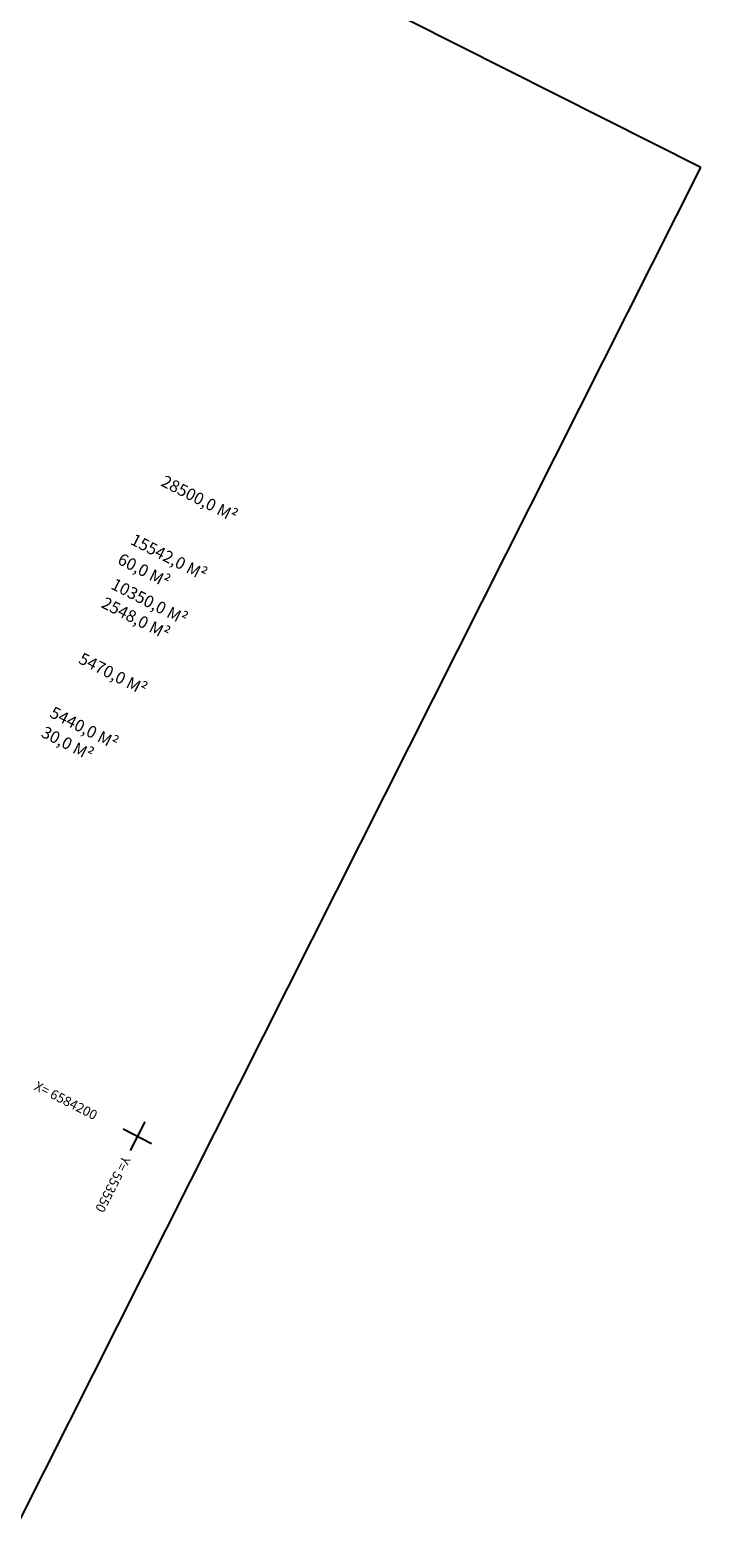
# Model space of a CAD drawing. Units: millimetres. Extents: x 555514 to 556085, y 6583630 to 6584153.
# Drawn here: x 556001 to 556085, y 6583773 to 6583962 of the extents above; entities that cross this region are included whole.
import ezdxf
from ezdxf.enums import TextEntityAlignment as Align

# ---------------------------------------------------------------- set-up
doc = ezdxf.new("R2010")
doc.units = ezdxf.units.MM
doc.layers.add('KIRJANURK', color=7, linetype='Continuous')
doc.layers.add('MAPGRID', color=15, linetype='Continuous')
doc.styles.add('romanc', font='romanc.shx')

# ---------------------------------------------------------------- blocks, each defined once
blk = doc.blocks.new('cross01')
at = {"linetype": 'Continuous'}
for p, q in [((0, 4), (0, -4)), ((-4, 0), (4, 0))]:
    blk.add_line(p, q, dxfattribs=at)

msp = doc.modelspace()

# ---------------------------------------------------------------- linework, layer by layer
for p, q in [((556084.858, 6583945.126), (555672.997, 6584152.523)), ((555926.035, 6583629.727), (556084.858, 6583945.126))]:
    msp.add_line(p, q)

# ---------------------------------------------------------------- block references
at = {"layer": 'MAPGRID', "xscale": 0.5, "yscale": 0.5, "zscale": 0.5, "rotation": 333}
msp.add_blockref('cross01', (556014.069, 6583823.412), dxfattribs=at)

# ---------------------------------------------------------------- texts
at = {"layer": 'KIRJANURK', "char_height": 1.5, "width": 45.2, "attachment_point": 1, "rotation": 333, "style": 'romanc'}
for s, insert in [('{\\fArial|b0|i0|c186|p34;28500,0 M²}', (556017.573, 6583906.521)), ('{\\fArial|b0|i0|c186|p34;15542\\fArial|b0|i0|c0|p34;,0\\fArial|b0|i0|c186|p34; \\fArial|b0|i0|c0|p34;M²}', (556013.737, 6583899.182)), ('{\\fArial|b0|i0|c186|p34;      \\fArial|b0|i0|c0|p34;6\\fArial|b0|i0|c186|p34;0\\fArial|b0|i0|c0|p34;,0\\fArial|b0|i0|c186|p34; \\fArial|b0|i0|c0|p34;M²}', (556009.672, 6583897.978)), ('{\\fArial|b0|i0|c186|p34;10350\\fArial|b0|i0|c0|p34;,0\\fArial|b0|i0|c186|p34; \\fArial|b0|i0|c0|p34;M²}', (556011.294, 6583893.585)), ('{\\fArial|b0|i0|c186|p34;2548\\fArial|b0|i0|c0|p34;,0\\fArial|b0|i0|c186|p34; \\fArial|b0|i0|c0|p34;M²}', (556010.078, 6583891.238)), ('{\\fArial|b0|i0|c186|p34;5470\\fArial|b0|i0|c0|p34;,0\\fArial|b0|i0|c186|p34; \\fArial|b0|i0|c0|p34;M²}', (556007.215, 6583884.247)), ('{\\fArial|b0|i0|c186|p34;5440\\fArial|b0|i0|c0|p34;,0\\fArial|b0|i0|c186|p34; \\fArial|b0|i0|c0|p34;M²}', (556003.6, 6583877.467)), ('{\\fArial|b0|i0|c186|p34;30\\fArial|b0|i0|c0|p34;,0\\fArial|b0|i0|c186|p34; \\fArial|b0|i0|c0|p34;M²}', (556002.52, 6583874.995))]:
    msp.add_mtext(s, dxfattribs=dict(at, insert=insert))
at = {"layer": 'MAPGRID'}
for s, rotation, p in [('X= 6584200', 333, (556001.262, 6583829.837)), ('Y= 553550', 243, (556012.707, 6583820.739))]:
    msp.add_text(s, height=1.2, rotation=rotation, dxfattribs=at).set_placement(p, align=Align.MIDDLE_LEFT)

doc.saveas('drawing.dxf')
